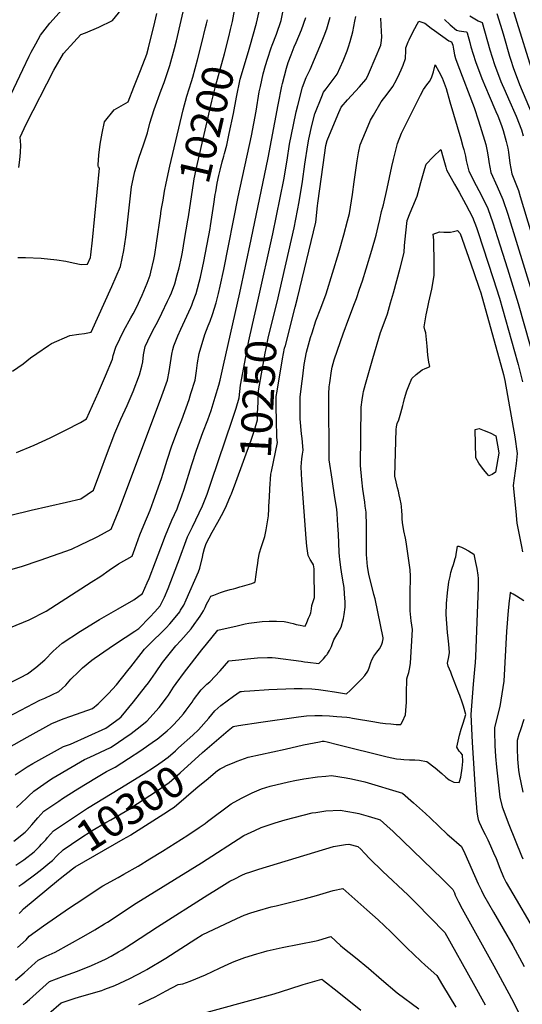
# Model space of a CAD drawing. Units: inches. Extents: x 2629866 to 2635139, y 1438258 to 1443715.
# Drawn here: x 2631393 to 2631857, y 1442297 to 1443205 of the extents above; entities that cross this region are included whole.
import ezdxf
from ezdxf.enums import TextEntityAlignment as Align

# ---------------------------------------------------------------- set-up
doc = ezdxf.new("R2010")
doc.units = ezdxf.units.IN
doc.header["$MEASUREMENT"] = 0
doc.layers.add('tile_2999_05_contour_10ft', color=74, linetype='Continuous')
doc.styles.add('Arial', font='arial.ttf')

msp = doc.modelspace()

# ---------------------------------------------------------------- linework, layer by layer
at = {"layer": 'tile_2999_05_contour_10ft'}
msp.add_line((2631523.42, 1443025.57, 10190), (2631523.59, 1443026.72, 10190), dxfattribs=at)
for points, elevation in [([(2631392.67, 1443068.4), (2631393.5, 1443075.38), (2631394.05, 1443082.14), (2631394.45, 1443088.79), (2631393.74, 1443096.42), (2631399.19, 1443108.17), (2631424.96, 1443158.03), (2631433.72, 1443173.38), (2631443.19, 1443184.04), (2631449.75, 1443190.95), (2631454.17, 1443192.52), (2631466.45, 1443197.73), (2631478.93, 1443203.99), (2631484.55, 1443210.67), (2631489.65, 1443217.93), (2631493.16, 1443223.69), (2631495.15, 1443227.07), (2631500.44, 1443237.78), (2631502.6, 1443247.99), (2631506, 1443265.6), (2631508.88, 1443284.49), (2631520.52, 1443338.07), (2631538.87, 1443415.84)], 10160), ([(2631373.51, 1443111.26), (2631396.06, 1443158.61), (2631401.98, 1443170.85), (2631403.86, 1443174.72), (2631408.06, 1443182.43), (2631412.37, 1443190.26), (2631421.09, 1443201.51), (2631429.87, 1443210.96), (2631431.85, 1443212.97), (2631441.6, 1443223.33), (2631451.84, 1443235.58), (2631459.3, 1443249.88), (2631466.63, 1443264.36), (2631480.72, 1443292.55), (2631485.69, 1443308.91)], 10150), ([(2631384.85, 1442644.14), (2631402.19, 1442651.29), (2631417.72, 1442659.3), (2631459.15, 1442685.9), (2631468.16, 1442691.72), (2631475.71, 1442697.09), (2631484.48, 1442702.97), (2631497.12, 1442710.14), (2631499.4, 1442716.88), (2631504.23, 1442729.7), (2631507.96, 1442738.59), (2631513.64, 1442752.49), (2631516.86, 1442761.14), (2631524.13, 1442781.63), (2631525.63, 1442786.42), (2631529.28, 1442798.43), (2631533.69, 1442811.84), (2631539.8, 1442828.03), (2631542.78, 1442835.65), (2631549.55, 1442854.5), (2631550.65, 1442857.85), (2631551.29, 1442859.88), (2631555.11, 1442872.37), (2631556.48, 1442880.97), (2631557.2, 1442888.33), (2631558.81, 1442896.86), (2631564.05, 1442914.29), (2631567.04, 1442922.22), (2631568.9, 1442926.76), (2631571.03, 1442932.84), (2631574.67, 1442943.61), (2631576.71, 1442952.08), (2631578.33, 1442958.93), (2631581.57, 1442974.44), (2631594.78, 1443041.33), (2631607.21, 1443097.69), (2631611.4, 1443120.24), (2631614.38, 1443138.24), (2631615.35, 1443143.08), (2631617.84, 1443154.81), (2631620.06, 1443162.5), (2631621.85, 1443168.17), (2631625.25, 1443178.65), (2631626.23, 1443181.16), (2631630.14, 1443191.28), (2631634.55, 1443203.95), (2631638.67, 1443224.04)], 10220), ([(2631386.58, 1442880.42), (2631396.38, 1442887.23), (2631403.31, 1442892.74), (2631409.02, 1442896.97), (2631419.83, 1442904.25), (2631422.72, 1442906.14), (2631439.57, 1442913.57), (2631447.83, 1442914.61), (2631452.95, 1442915.34), (2631459.27, 1442916.64), (2631478.44, 1442958.75), (2631486.39, 1442977), (2631489.33, 1442991.81), (2631491.36, 1443004), (2631491.61, 1443006.36), (2631496.37, 1443050.44), (2631498.85, 1443061.85), (2631499.55, 1443064.53), (2631503.4, 1443077.84), (2631507.42, 1443089.13), (2631511.09, 1443100.31), (2631513.38, 1443109.18), (2631517.31, 1443121.94), (2631523.84, 1443139.67), (2631526.47, 1443146.78), (2631531.78, 1443162.33), (2631536.16, 1443178.08), (2631538.03, 1443185.04), (2631542.42, 1443203.8), (2631545.13, 1443215.85)], 10180), ([(2631587.77, 1443195.47), (2631589.48, 1443203.07), (2631592.94, 1443221.3)], 10200), ([(2631846.86, 1443218.16), (2631851.89, 1443202.42), (2631865.03, 1443159.98)], 10230), ([(2631378.19, 1442590.23), (2631393.91, 1442598.09), (2631400.5, 1442601.66), (2631408.34, 1442607.24), (2631416.65, 1442614.47), (2631424.24, 1442622.49), (2631432.39, 1442629.89), (2631449.44, 1442640.97), (2631466.92, 1442651.57), (2631484.27, 1442661.58), (2631498.5, 1442669.88), (2631506.6, 1442675.55), (2631510.88, 1442685.31), (2631512.67, 1442689.51), (2631518.59, 1442704.82), (2631523.39, 1442717.71), (2631527.87, 1442729.19), (2631533.81, 1442743.15), (2631538.5, 1442753.65), (2631539.52, 1442756.28), (2631542.89, 1442765.55), (2631544.95, 1442771.78), (2631551.99, 1442794.39), (2631556.35, 1442807.8), (2631562.34, 1442824.02), (2631566.73, 1442835.77), (2631569.83, 1442844.41), (2631573.76, 1442856.55), (2631576.92, 1442867.61), (2631578.24, 1442872.37), (2631581.39, 1442886), (2631596.37, 1442952.78), (2631606.81, 1443001.88), (2631622.49, 1443077.23), (2631631.73, 1443126.02), (2631635.18, 1443143.28), (2631635.72, 1443145.8), (2631639.41, 1443160.03), (2631641.03, 1443165.28), (2631643.66, 1443172.22), (2631646.47, 1443179.62), (2631648.24, 1443183.66), (2631653.13, 1443195.14), (2631657.14, 1443206.51)], 10230), ([(2631391.7, 1442985.32), (2631398.63, 1442985.31), (2631413.05, 1442984.7), (2631427.69, 1442983.21), (2631436.02, 1442981.9), (2631442.6, 1442980.58), (2631450.02, 1442978.8), (2631455.88, 1442979.34), (2631458.49, 1442985.28), (2631459.04, 1442987.92), (2631460.38, 1443001.49), (2631466.95, 1443067.8), (2631465.94, 1443068.87), (2631465.78, 1443069.59), (2631465.61, 1443070.95), (2631466.17, 1443079.61), (2631467.58, 1443089.85), (2631469.41, 1443100.11), (2631471.68, 1443110.37), (2631480.4, 1443121.37), (2631493.23, 1443128.86), (2631498.71, 1443142.44), (2631504.71, 1443157.64), (2631510.57, 1443172.92), (2631512.27, 1443178.81), (2631514.13, 1443186.28), (2631517.06, 1443198.27), (2631519.91, 1443210.29)], 10170), ([(2631604.97, 1443177.38), (2631605.6, 1443179.46), (2631611.87, 1443201.38), (2631614.15, 1443212.2)], 10210), ([(2631612.85, 1442945.2), (2631626.99, 1443007.33), (2631636.99, 1443056.85), (2631640.12, 1443075.16), (2631642.34, 1443089.73), (2631645.93, 1443107.58), (2631648.44, 1443119.69), (2631649.82, 1443125.42), (2631654.26, 1443142.46), (2631657.46, 1443151.36), (2631661.16, 1443158.74), (2631671.77, 1443183.55), (2631674.2, 1443189.79), (2631676.55, 1443196.05), (2631679.82, 1443207.09)], 10240), ([(2631630.84, 1442944.28), (2631646.52, 1443012.62), (2631651.26, 1443036.79), (2631654.17, 1443055.42), (2631656.45, 1443071.42), (2631659.03, 1443089.18), (2631660.09, 1443094.39), (2631662.93, 1443107.02), (2631665.61, 1443117.79), (2631672.05, 1443133.92), (2631673.58, 1443137.7), (2631676.04, 1443140.86), (2631686.08, 1443154.35), (2631691.68, 1443166.7), (2631695.43, 1443175.89), (2631696.67, 1443179.53), (2631698.16, 1443184.39), (2631700.56, 1443193.48), (2631702.62, 1443203.37), (2631703.33, 1443207.5)], 10250), ([(2631638.39, 1442904.23), (2631647.44, 1442939.73), (2631649.51, 1442947.77), (2631666.53, 1443018.01), (2631668.01, 1443033.08), (2631668.35, 1443035.48), (2631673.36, 1443070.86), (2631675.87, 1443088.62), (2631676.92, 1443093.22), (2631686.85, 1443116.84), (2631689.84, 1443123.92), (2631695.81, 1443130.71), (2631706.78, 1443142.86), (2631712.51, 1443149.37), (2631714.19, 1443152.33), (2631715.96, 1443156.41), (2631726.62, 1443181.12), (2631727.07, 1443185.41), (2631727.29, 1443188.93), (2631727.1, 1443193.87), (2631726.67, 1443200), (2631726.47, 1443206.1)], 10260), ([(2631808.69, 1443208.18), (2631816.39, 1443203.53), (2631820, 1443202.1), (2631827.02, 1443176.71), (2631829.04, 1443169.97), (2631831.24, 1443163.2), (2631837.26, 1443147.51), (2631841.15, 1443138.74), (2631844.3, 1443131.67), (2631851.45, 1443115.74), (2631856.09, 1443103.09), (2631857.82, 1443097.65)], 10250), ([(2631833.58, 1443210.34), (2631838.51, 1443194.53), (2631840.03, 1443189.52), (2631845.18, 1443170.97), (2631846.3, 1443167.27), (2631848.45, 1443160.51), (2631854.45, 1443144.83), (2631866.22, 1443117.22)], 10240), ([(2631390.31, 1442478.22), (2631399.54, 1442486.76), (2631401.33, 1442488.72), (2631406.23, 1442493.47), (2631421.83, 1442504.12), (2631424.28, 1442505.65), (2631453.02, 1442522.45), (2631457.99, 1442524.72), (2631477.05, 1442533.63), (2631479.42, 1442535.16), (2631489.38, 1442541.82), (2631496.02, 1442546.4), (2631501.56, 1442550.68), (2631510.66, 1442557.97), (2631522.1, 1442570.55), (2631528.89, 1442579.44), (2631530.61, 1442581.79), (2631535.3, 1442589.19), (2631537.63, 1442592.59), (2631545.35, 1442603.08), (2631561.22, 1442623.63), (2631565.56, 1442628.98), (2631576.11, 1442641.65), (2631593.87, 1442645.86), (2631601.19, 1442647.5), (2631604.73, 1442648.16), (2631609.66, 1442648.96), (2631617.09, 1442649.63), (2631623.35, 1442649.97), (2631625.91, 1442649.97), (2631630.3, 1442649.96), (2631637.22, 1442649.65), (2631640.47, 1442649.09), (2631642.85, 1442648.64), (2631645.55, 1442648.01), (2631648.43, 1442647.16), (2631652.18, 1442646.38), (2631654.81, 1442645.83), (2631656.59, 1442645.5), (2631658.2, 1442648.96), (2631659.85, 1442652.82), (2631660.87, 1442655.3), (2631661.87, 1442657.87), (2631662.49, 1442661.61), (2631662.82, 1442664.65), (2631663.87, 1442667.3), (2631665.22, 1442671.89), (2631665.07, 1442695.67), (2631664.84, 1442698.48), (2631664.46, 1442701.91), (2631663.29, 1442703.6), (2631661.2, 1442706.94), (2631660.25, 1442708.71), (2631659.28, 1442710.55), (2631658.08, 1442719.11), (2631657.45, 1442726.32), (2631653.73, 1442780.15), (2631652.92, 1442792.5), (2631653.68, 1442799.74), (2631654.33, 1442804.18), (2631654.85, 1442807.72), (2631653.88, 1442818.52), (2631653.43, 1442822.81), (2631652.12, 1442836.62), (2631652.06, 1442856.64), (2631653.2, 1442866.68), (2631654.4, 1442875.9), (2631655.86, 1442886.74), (2631657.91, 1442898), (2631661.69, 1442911.61), (2631662.98, 1442916.03), (2631666.52, 1442927), (2631671.25, 1442938.62), (2631676.03, 1442951.78), (2631687.86, 1442989.97), (2631692.46, 1443006.31), (2631695.78, 1443019.09), (2631697.53, 1443025.9), (2631700.42, 1443043.46), (2631701.76, 1443054.98), (2631704.54, 1443074.63), (2631705.85, 1443081.87), (2631707.3, 1443089.36), (2631714.74, 1443106.63), (2631717.06, 1443111.95), (2631719.73, 1443116.65), (2631726.83, 1443128.91), (2631732.25, 1443135.96), (2631737.63, 1443143.12), (2631740.8, 1443149.03), (2631743.68, 1443155.02), (2631745.26, 1443158.54), (2631747.02, 1443162.55), (2631749.28, 1443168.96), (2631749.53, 1443176.25), (2631749.49, 1443178.75), (2631751.76, 1443184.24), (2631752.6, 1443186.08), (2631755.62, 1443192.39), (2631760.05, 1443200.41), (2631761.62, 1443203.13), (2631766.04, 1443201.77), (2631767.21, 1443201.28), (2631773.04, 1443196.93), (2631776.12, 1443194.55), (2631789.1, 1443185.03), (2631791.77, 1443184.24), (2631792.98, 1443181.1), (2631793.49, 1443177.51), (2631794.34, 1443172.17), (2631795.36, 1443168.82), (2631797.64, 1443162.97), (2631812.61, 1443123.79), (2631816.51, 1443111.48), (2631822.18, 1443093.57), (2631823.21, 1443089.56), (2631824.42, 1443083.55), (2631825.79, 1443076.27), (2631826.02, 1443073.58), (2631827.97, 1443063.59), (2631833.82, 1443050.95), (2631839.13, 1443038.87), (2631843.61, 1443025.37), (2631866.66, 1442950.56)], 10270), ([(2631551.78, 1443147.48), (2631553.09, 1443151.7), (2631557.31, 1443167.53), (2631561.47, 1443183.39), (2631564.82, 1443197.34), (2631565.56, 1443200.66)], 10190), ([(2631565.56, 1443200.66), (2631566.44, 1443204.63)], 10190), ([(2631785.18, 1443204.7), (2631790.52, 1443199.76), (2631796.4, 1443195.06), (2631798.6, 1443194.43), (2631801.02, 1443194.1), (2631805.19, 1443193.32), (2631805.88, 1443193.17), (2631806.03, 1443192.63), (2631808.43, 1443183.62), (2631809.48, 1443179.45), (2631811.5, 1443172.72), (2631813.69, 1443165.95), (2631819.72, 1443150.26), (2631826.42, 1443134.47), (2631832.63, 1443119.99), (2631834.25, 1443116.09), (2631837.69, 1443107.06), (2631839.22, 1443102.4), (2631840.21, 1443099.2), (2631841.95, 1443092.36), (2631843.49, 1443086.3), (2631844.1, 1443082.36), (2631845.53, 1443072.4), (2631847.19, 1443062.42), (2631848.51, 1443059.55), (2631853.35, 1443047.19), (2631855.1, 1443041.68), (2631885.45, 1442941)], 10260), ([(2631548.49, 1443019.72), (2631549.06, 1443022.99), (2631553.96, 1443055.76), (2631554.35, 1443057.94), (2631557.25, 1443071.94), (2631570.69, 1443129.52), (2631574.31, 1443144.28), (2631582.3, 1443173), (2631586.31, 1443188.94), (2631587.77, 1443195.47)], 10200), ([(2631573.72, 1443043.52), (2631574.1, 1443045.95), (2631575.62, 1443053.79), (2631577.13, 1443060.94), (2631578.21, 1443065.91), (2631580.15, 1443073.61), (2631581.63, 1443078.76), (2631582.31, 1443081.33), (2631584.29, 1443089.03), (2631586.6, 1443099.56), (2631590.59, 1443118.05), (2631593.34, 1443133.15), (2631596.74, 1443149.71), (2631600.57, 1443163.02), (2631604.97, 1443177.38)], 10210), ([(2631387.86, 1442447.11), (2631398.3, 1442455.66), (2631399.82, 1442457.1), (2631404.6, 1442462.47), (2631410.02, 1442468.73), (2631415.5, 1442474.89), (2631429.43, 1442484.26), (2631432.74, 1442486.45), (2631446.98, 1442495.61), (2631464.24, 1442506.08), (2631473.49, 1442511.59), (2631481.28, 1442515.63), (2631493.71, 1442523.43), (2631505.03, 1442530.76), (2631517.82, 1442539.61), (2631520.19, 1442541.36), (2631529.33, 1442548.93), (2631532.7, 1442551.98), (2631534.73, 1442553.84), (2631539.5, 1442559.05), (2631544.31, 1442564.54), (2631546.81, 1442567.96), (2631552.33, 1442575.51), (2631553.69, 1442577.52), (2631560.8, 1442586.72), (2631566.03, 1442591.88), (2631568.8, 1442594.21), (2631578.24, 1442604.23), (2631586.36, 1442613.44), (2631595.55, 1442614.56), (2631603.51, 1442615.42), (2631612.76, 1442616.21), (2631621.78, 1442616.68), (2631623.41, 1442616.74), (2631626.25, 1442616.62), (2631629.16, 1442616.25), (2631653.08, 1442613.15), (2631656.1, 1442612.69), (2631659.11, 1442612.26), (2631669.16, 1442611.2), (2631673.48, 1442615.5), (2631675.79, 1442618.04), (2631676.89, 1442619.39), (2631677.26, 1442619.88), (2631679.12, 1442623.06), (2631680.92, 1442626.72), (2631681.93, 1442629.4), (2631683.13, 1442632.96), (2631686.72, 1442639.02), (2631689.78, 1442644.66), (2631692.13, 1442652.42), (2631692.68, 1442656.3), (2631693.62, 1442662.95), (2631693.48, 1442667.55), (2631693.01, 1442675.31), (2631692.51, 1442681.15), (2631691.98, 1442684.58), (2631690.8, 1442691.44), (2631689.61, 1442699.5), (2631688.71, 1442707.31), (2631688.44, 1442709.76), (2631687.99, 1442713.74), (2631687.6, 1442721.97), (2631687.27, 1442730.17), (2631686.86, 1442738.4), (2631686.27, 1442749.25), (2631685.81, 1442753.22), (2631684.17, 1442764.23), (2631681.54, 1442781), (2631678.87, 1442798.78), (2631678.7, 1442804.02), (2631678.44, 1442852.53), (2631678.4, 1442859.53), (2631678.77, 1442866.09), (2631679.27, 1442869.88), (2631681.08, 1442881.03), (2631681.71, 1442884.36), (2631683.54, 1442890.89), (2631686.51, 1442900.07), (2631691.58, 1442914.95), (2631696.81, 1442929.25), (2631702.26, 1442942.91), (2631703.96, 1442947.64), (2631706.94, 1442956.05), (2631709.48, 1442963.93), (2631712.91, 1442974.92), (2631718.07, 1442992), (2631722.02, 1443006.04), (2631724.07, 1443013.97), (2631725.68, 1443020.48), (2631726.93, 1443027.92), (2631728.86, 1443033.87), (2631732.36, 1443048.97), (2631736.56, 1443069.38), (2631738, 1443075.62), (2631741.71, 1443090.38), (2631745.39, 1443099.99), (2631762.92, 1443134.88), (2631765.79, 1443140.34), (2631769.05, 1443144.53), (2631771.29, 1443147.7), (2631773.34, 1443151.04), (2631774.99, 1443156.59), (2631776.56, 1443162.94), (2631780.02, 1443156.87), (2631782.99, 1443151.06), (2631786.65, 1443141.1), (2631790.21, 1443129.02), (2631800.22, 1443094.9), (2631802.18, 1443087.7), (2631802.93, 1443084.86), (2631804.46, 1443078.93), (2631805.19, 1443074.85), (2631807.78, 1443064.82), (2631814.51, 1443051.74), (2631819.32, 1443042.46), (2631825.05, 1443030.62), (2631829.7, 1443017.23), (2631834.16, 1443003.72), (2631843.21, 1442975.04), (2631853.16, 1442942.91), (2631869.39, 1442885.36)], 10280), ([(2631523.59, 1443026.72), (2631524.38, 1443032.04), (2631525.53, 1443038.26), (2631527.05, 1443046.47), (2631528.49, 1443053.89), (2631531.85, 1443069.6), (2631544.27, 1443121.66), (2631547.64, 1443134.2), (2631551.78, 1443147.48)], 10190), ([(2631539.96, 1442533.25), (2631553.04, 1442545.11), (2631558.18, 1442549.82), (2631567.65, 1442560.54), (2631573.46, 1442567.52), (2631578.96, 1442572.26), (2631584.68, 1442576.67), (2631590.47, 1442580.96), (2631596.62, 1442585.23), (2631598.02, 1442585.38), (2631600.41, 1442585.6), (2631605.47, 1442585.95), (2631623.11, 1442587), (2631646.37, 1442587.97), (2631654, 1442588.06), (2631662.67, 1442587.78), (2631668.99, 1442587.06), (2631675.47, 1442586.07), (2631683.66, 1442584.81), (2631694.7, 1442583.17), (2631698.09, 1442586.15), (2631701.3, 1442589.22), (2631704.39, 1442592.35), (2631708.83, 1442596.92), (2631711.7, 1442600.14), (2631714.36, 1442603.84), (2631715.69, 1442607.21), (2631717.24, 1442611.94), (2631718.17, 1442614.45), (2631720, 1442617.9), (2631722.66, 1442621.61), (2631725.29, 1442624.63), (2631727.19, 1442627.98), (2631728.07, 1442630.82), (2631728.61, 1442633.71), (2631728.66, 1442634.33), (2631728.68, 1442634.85), (2631721.11, 1442670.57), (2631720, 1442674.7), (2631715.26, 1442693.41), (2631714.2, 1442700.51), (2631713.81, 1442704.18), (2631713.38, 1442711.48), (2631713.27, 1442722.47), (2631713.1, 1442738.1), (2631712.84, 1442750.66), (2631712.14, 1442756.13), (2631711.68, 1442759.69), (2631710.01, 1442771.84), (2631709.03, 1442780.43), (2631707.69, 1442793.54), (2631708.26, 1442847.28), (2631709.26, 1442854.23), (2631710.15, 1442859.85), (2631710.57, 1442861.83), (2631712.18, 1442868.68), (2631719.01, 1442892.1), (2631726.22, 1442916.11), (2631727.65, 1442920.34), (2631732.5, 1442933.47), (2631735.35, 1442943.47), (2631738.01, 1442952.86), (2631744.3, 1442975.58), (2631747.9, 1442990.1), (2631748.44, 1442996.58), (2631749.57, 1443008.07), (2631750.73, 1443019.56), (2631753.52, 1443026.61), (2631756.08, 1443032.54), (2631760.01, 1443041.81), (2631761.01, 1443045.34), (2631763.49, 1443054.61), (2631767.17, 1443067.47), (2631768.32, 1443071.32), (2631774.71, 1443078.17), (2631781.75, 1443084.91), (2631783.92, 1443077.35), (2631786.31, 1443068.65), (2631787.03, 1443066.08), (2631794.47, 1443052.95), (2631798.72, 1443045.6), (2631805, 1443034.08), (2631811.1, 1443022.46), (2631814.62, 1443012.94), (2631815.98, 1443009.2), (2631830.21, 1442966.09), (2631835.87, 1442947.8), (2631852.57, 1442888.95), (2631853.18, 1442886.66), (2631857.14, 1442870.74)], 10290), ([(2631384.99, 1442697.6), (2631395.09, 1442700.44), (2631412.19, 1442706.38), (2631441.08, 1442716.57), (2631450.12, 1442720.65), (2631462.41, 1442726.57), (2631465.47, 1442728.09), (2631477.65, 1442734.77), (2631485.37, 1442753.6), (2631524.58, 1442857.86), (2631529.67, 1442872.38), (2631531.15, 1442880.36), (2631533.6, 1442896.14), (2631534.57, 1442900.54), (2631535.38, 1442903.95), (2631539.28, 1442913.24), (2631541.88, 1442919.24), (2631551.21, 1442939.42), (2631552.07, 1442941.44), (2631553.46, 1442945.06), (2631556.1, 1442952.04), (2631559.96, 1442967.27), (2631563.03, 1442981.53), (2631568.92, 1443012.08), (2631569.35, 1443014.5), (2631572.36, 1443034.66), (2631573.72, 1443043.52)], 10210), ([(2631390.49, 1442805.52), (2631406.69, 1442812.35), (2631421.28, 1442819.08), (2631435.43, 1442826.13), (2631449.52, 1442833.21), (2631454.83, 1442836.49), (2631465.97, 1442861.08), (2631472.59, 1442876.25), (2631478.95, 1442891.57), (2631479.67, 1442895.02), (2631481.86, 1442902.83), (2631489.36, 1442918.14), (2631495.86, 1442929.65), (2631497.91, 1442933.47), (2631501.02, 1442939.34), (2631506.2, 1442950.51), (2631510.93, 1442961.8), (2631513.58, 1442968.93), (2631514.4, 1442971.79), (2631517.05, 1442983.58), (2631517.94, 1442988.11), (2631519.41, 1442998.55), (2631523.42, 1443025.57)], 10190), ([(2631385.04, 1442747.92), (2631403.89, 1442752.41), (2631436.45, 1442759.77), (2631449.59, 1442762.92), (2631461.55, 1442770.8), (2631468.16, 1442788.9), (2631473.51, 1442803.13), (2631481.23, 1442823.46), (2631486.71, 1442836.24), (2631492.41, 1442848.98), (2631498.14, 1442861.87), (2631503.94, 1442877.28), (2631506.01, 1442885.26), (2631506.86, 1442889.2), (2631507.55, 1442895.6), (2631509.14, 1442903.4), (2631511.52, 1442908.41), (2631516.44, 1442918.71), (2631520.42, 1442925.87), (2631524.47, 1442934.02), (2631529.74, 1442945.04), (2631531.73, 1442949.32), (2631533.22, 1442952.89), (2631536.34, 1442961), (2631538.59, 1442969.3), (2631540.29, 1442975.77), (2631542.51, 1442985.81), (2631543.35, 1442990.38), (2631545.39, 1443001.81), (2631548.49, 1443019.72)], 10200), ([(2631566.24, 1442532.65), (2631585.54, 1442549.19), (2631590.35, 1442552.91), (2631595.31, 1442553.78), (2631615.87, 1442557.09), (2631650.6, 1442561.93), (2631657.9, 1442562.67), (2631665.54, 1442563.06), (2631672.38, 1442563.14), (2631679.1, 1442562.71), (2631685.81, 1442562.26), (2631695.12, 1442561.62), (2631697.49, 1442561.18), (2631700.18, 1442560.6), (2631720.94, 1442557.24), (2631725.98, 1442556.44), (2631730.82, 1442555.83), (2631735.7, 1442555.3), (2631740.67, 1442554.89), (2631744.92, 1442554.68), (2631745.36, 1442555.58), (2631746.31, 1442557.55), (2631749.14, 1442563.65), (2631749.99, 1442571.8), (2631750.11, 1442575.11), (2631750.21, 1442580.03), (2631750.13, 1442585.56), (2631750.4, 1442594.92), (2631750.56, 1442596.94), (2631751.02, 1442599.21), (2631752.38, 1442602.87), (2631752.91, 1442605.86), (2631753.47, 1442609.18), (2631753.73, 1442611.22), (2631755.64, 1442642.38), (2631754.49, 1442650.53), (2631753.59, 1442659.51), (2631753.46, 1442670.2), (2631753.38, 1442680.6), (2631753.7, 1442686.17), (2631753.89, 1442689.19), (2631753.91, 1442691.71), (2631753.63, 1442697.3), (2631749.81, 1442723.26), (2631749.14, 1442726.61), (2631747.68, 1442733.5), (2631746.33, 1442740.99), (2631746.16, 1442744.48), (2631746.03, 1442748.06), (2631745.78, 1442751.64), (2631745.4, 1442755.69), (2631745.13, 1442758.32), (2631744.3, 1442762.63), (2631743.52, 1442766.54), (2631742.74, 1442769.81), (2631741.88, 1442773.04), (2631740.48, 1442778.46), (2631739.45, 1442783.68), (2631740.56, 1442826.78), (2631740.96, 1442829.15), (2631741.65, 1442832.25), (2631742.92, 1442835.65), (2631744.97, 1442842.14), (2631746.66, 1442848.79), (2631747.28, 1442851.52), (2631748.29, 1442855.48), (2631750.52, 1442862.37), (2631752.21, 1442867.12), (2631755.16, 1442873.8), (2631759.1, 1442877.37), (2631764.46, 1442881.87), (2631767.45, 1442883.06), (2631769.84, 1442883.97), (2631771.66, 1442884.97), (2631770.71, 1442888.84), (2631769.73, 1442895.44), (2631769.2, 1442903.51), (2631768.67, 1442909.78), (2631768.03, 1442915.97), (2631767.09, 1442918.83), (2631766.38, 1442921.58), (2631768.36, 1442932.56), (2631769.68, 1442939.61), (2631770.84, 1442944.05), (2631773.5, 1442956.19), (2631775.64, 1442968.64), (2631775.64, 1442979.58), (2631775.24, 1443001.38), (2631774.85, 1443006.81), (2631780.51, 1443009.01), (2631784.52, 1443008.78), (2631790.74, 1443008.7), (2631793.64, 1443009.47), (2631797.24, 1443010.37), (2631799.7, 1443007.54), (2631807.32, 1442985.78), (2631812.28, 1442971.47), (2631817.21, 1442957.14), (2631818.59, 1442952.7), (2631839.52, 1442877.64), (2631840.9, 1442872.04), (2631850.09, 1442819.9), (2631852.33, 1442804.72), (2631851.36, 1442795.42), (2631848.67, 1442775.09), (2631850.91, 1442751.34), (2631852.01, 1442740.56), (2631856.15, 1442718.97), (2631857.17, 1442713.86)], 10300), ([(2631588.04, 1442766.16), (2631588.6, 1442767.48), (2631592.84, 1442778.34), (2631606.96, 1442817.1), (2631609.99, 1442826.17), (2631612.67, 1442835.65), (2631612.77, 1442841.58), (2631613.19, 1442852), (2631613.72, 1442862.38), (2631619.87, 1442897.29), (2631620.69, 1442901.57), (2631622.94, 1442912.64), (2631630.79, 1442944.07), (2631630.84, 1442944.28)], 10250), ([(2631589.9, 1442837.19), (2631593, 1442846.5), (2631595.69, 1442855.97), (2631597.14, 1442867.6), (2631604.76, 1442908.44), (2631607.96, 1442923.69), (2631612.85, 1442945.2)], 10240), ([(2631623.62, 1442764.33), (2631624.1, 1442772.11), (2631624.96, 1442785.74), (2631625.48, 1442788.14), (2631631.1, 1442814.74), (2631630.61, 1442819.48), (2631630.19, 1442836.09), (2631630.03, 1442846.69), (2631630.01, 1442857.25), (2631630.81, 1442862.05), (2631635.87, 1442891.95), (2631637.75, 1442901.72), (2631638.39, 1442904.23)], 10260), ([(2631358.91, 1442549.7), (2631411.78, 1442577.22), (2631416.45, 1442579.16), (2631429.57, 1442585.17), (2631432.49, 1442587.91), (2631435.87, 1442591.09), (2631440.41, 1442596.65), (2631447.55, 1442603.39), (2631451.36, 1442606.96), (2631459.75, 1442614), (2631461.93, 1442615.53), (2631475.79, 1442625.25), (2631481.62, 1442629.25), (2631499.65, 1442640.98), (2631503.22, 1442643.35), (2631513.27, 1442653.66), (2631517.93, 1442658.8), (2631522.84, 1442664.24), (2631526.85, 1442672.22), (2631530.16, 1442680.28), (2631539.27, 1442703.56), (2631539.83, 1442705.23), (2631548.15, 1442727.89), (2631552.64, 1442736.91), (2631558.93, 1442750.07), (2631561.96, 1442756.45), (2631566.18, 1442767.31), (2631569.98, 1442778.16), (2631589.65, 1442836.44), (2631589.9, 1442837.19)], 10240), ([(2631383.23, 1442533.73), (2631400.18, 1442543.26), (2631422.83, 1442555.79), (2631433.57, 1442559.97), (2631440.63, 1442562.63), (2631460.62, 1442569.56), (2631465.8, 1442573.86), (2631475.2, 1442583.48), (2631482.77, 1442591.25), (2631493.22, 1442604.57), (2631495.71, 1442607.85), (2631505.28, 1442620.28), (2631508.58, 1442624.16), (2631518.25, 1442633.96), (2631522.06, 1442637.54), (2631528.33, 1442643.82), (2631531.93, 1442647.5), (2631536.88, 1442653.51), (2631540.9, 1442658.8), (2631541.81, 1442660.13), (2631542.99, 1442661.94), (2631544.59, 1442664.93), (2631546.88, 1442669.77), (2631558.18, 1442695.69), (2631559.52, 1442698.91), (2631561.88, 1442709.02), (2631562.63, 1442712.56), (2631563.92, 1442717.05), (2631565.47, 1442721.73), (2631570.88, 1442732.08), (2631576.04, 1442741.29), (2631580.9, 1442750.35), (2631583.98, 1442756.63), (2631586.24, 1442761.83), (2631588.04, 1442766.16)], 10250), ([(2631389.04, 1442508.49), (2631400.25, 1442515.73), (2631405.55, 1442518.72), (2631433.76, 1442534.6), (2631440.2, 1442536.79), (2631472.89, 1442551.31), (2631484.99, 1442560.48), (2631486.98, 1442562.04), (2631498.24, 1442575.87), (2631509.29, 1442589.75), (2631512, 1442593.24), (2631518.58, 1442602.6), (2631524.97, 1442611.83), (2631537.3, 1442627.21), (2631542.03, 1442632.29), (2631551.39, 1442643), (2631554.27, 1442647.04), (2631558.23, 1442652.62), (2631559.65, 1442654.72), (2631562.79, 1442659.68), (2631564.28, 1442662.66), (2631565.66, 1442665.71), (2631566.79, 1442667.87), (2631567.99, 1442670.07), (2631569.71, 1442673.04), (2631572.37, 1442674.07), (2631575.58, 1442675.3), (2631578.55, 1442676.37), (2631582.32, 1442677.7), (2631587.4, 1442679.24), (2631590.44, 1442680.04), (2631592.64, 1442680.61), (2631596.53, 1442681.61), (2631598.79, 1442682.28), (2631607.35, 1442684.95), (2631609.62, 1442685.66), (2631610.69, 1442686.48), (2631612.41, 1442699.78), (2631612.85, 1442703.32), (2631613.37, 1442706.53), (2631614.56, 1442713.16), (2631615.94, 1442717.87), (2631617.7, 1442722.73), (2631619.4, 1442728.08), (2631620.79, 1442734.14), (2631622.73, 1442747.13), (2631623.11, 1442753.74), (2631623.11, 1442756.24), (2631623.62, 1442764.33)], 10260), ([(2631578.33, 1442513.95), (2631581.22, 1442515.62), (2631584.01, 1442516.89), (2631589.58, 1442519.13), (2631594.05, 1442520.91), (2631603.95, 1442524.61), (2631638.14, 1442532.18), (2631655.27, 1442535.92), (2631669.92, 1442538.98), (2631672.48, 1442539.39), (2631673.07, 1442539.46), (2631673.7, 1442539.39), (2631674.34, 1442539.31), (2631676.84, 1442538.71), (2631686.59, 1442536.36), (2631732.23, 1442525.16), (2631736.54, 1442524.18), (2631740.79, 1442523.31), (2631744.88, 1442522.73), (2631747.68, 1442522.47), (2631752.9, 1442522.29), (2631757.74, 1442522.13), (2631762.24, 1442521.79), (2631768.54, 1442520.82), (2631768.96, 1442520.7), (2631776.69, 1442514.92), (2631782.75, 1442509.73), (2631786.4, 1442506.21), (2631789.58, 1442503.88), (2631793.81, 1442501.78), (2631798.7, 1442501.33), (2631798.97, 1442502.13), (2631800.32, 1442506.28), (2631801.5, 1442514.42), (2631801.99, 1442520.84), (2631801.72, 1442526.96), (2631800.26, 1442528.57), (2631798.7, 1442530.38), (2631796.65, 1442533.87), (2631799.17, 1442544.99), (2631800.72, 1442550.49), (2631802.3, 1442555.96), (2631804.83, 1442564.14), (2631802.66, 1442571.77), (2631801.47, 1442575.44), (2631799.29, 1442581.47), (2631798.48, 1442583.68), (2631792.1, 1442600.31), (2631790.93, 1442603.09), (2631788.64, 1442608.54), (2631788.01, 1442611.44), (2631789.21, 1442617.11), (2631789.95, 1442621.23), (2631789.24, 1442628.79), (2631788.63, 1442634.3), (2631787.9, 1442639.58), (2631786.71, 1442656.38), (2631787.17, 1442666.32), (2631788.03, 1442676.29), (2631789.15, 1442686.38), (2631790.29, 1442691.36), (2631791.1, 1442694.81), (2631792.34, 1442698.82), (2631793.61, 1442702.44), (2631794.25, 1442704.55), (2631795.19, 1442707.71), (2631795.62, 1442709.52), (2631796, 1442711.68), (2631797.13, 1442719.15), (2631798.42, 1442719.26), (2631798.99, 1442719.07), (2631800.83, 1442718.24), (2631803.26, 1442717.14), (2631807.2, 1442714.98), (2631812.17, 1442711.71), (2631813.89, 1442704.11), (2631814.98, 1442698.63), (2631815.9, 1442692.39), (2631816.32, 1442689.4), (2631816.35, 1442686.89), (2631816.33, 1442681.39), (2631813.66, 1442617.13), (2631813.42, 1442612.04), (2631812.9, 1442605.52), (2631811.69, 1442592.02), (2631811.25, 1442588.14), (2631810.28, 1442576.11), (2631809.36, 1442564.16), (2631810.86, 1442538.29), (2631813.79, 1442490.12), (2631814.94, 1442474.42), (2631815.49, 1442470.16), (2631816.41, 1442467.26), (2631817.18, 1442464.91), (2631818.98, 1442460.69), (2631820.69, 1442457.34), (2631822.75, 1442453.44), (2631825.16, 1442448.52), (2631827.74, 1442443.11), (2631830.55, 1442436.44), (2631832.75, 1442431.17), (2631836.14, 1442422.41), (2631839.75, 1442413.93), (2631840.88, 1442411.51), (2631842.09, 1442409.09), (2631851.18, 1442393.37), (2631876.53, 1442350.38)], 10310), ([(2631858.27, 1442668.95), (2631851.76, 1442673.05), (2631848.48, 1442675.04), (2631845.93, 1442676.56), (2631845.45, 1442673.2), (2631844.89, 1442668.82), (2631843.92, 1442660.02), (2631842.48, 1442640.71), (2631839.86, 1442594.89), (2631836.17, 1442571.32), (2631833.69, 1442561.93), (2631831.44, 1442551.84), (2631831.47, 1442545.19), (2631831.51, 1442538.53), (2631831.59, 1442535.52), (2631832.22, 1442525.38), (2631833.11, 1442515.57), (2631836.18, 1442487.93), (2631838.55, 1442478.96), (2631844.51, 1442462.66), (2631856.22, 1442433.64), (2631857.35, 1442430.91)], 10300), ([(2631858.43, 1442559.49), (2631855.26, 1442549.91), (2631853.89, 1442545.47), (2631852.31, 1442540.2), (2631852.19, 1442532.76), (2631852.62, 1442522.83), (2631853.62, 1442512.83), (2631854.2, 1442508.81), (2631857.33, 1442492.5)], 10290), ([(2631411.63, 1442442.43), (2631413.57, 1442444.48), (2631417.37, 1442448.59), (2631418.99, 1442450.74), (2631424.52, 1442456.79), (2631440.16, 1442467.36), (2631455.99, 1442477.55), (2631485.84, 1442495.83), (2631507.08, 1442509.01), (2631518.66, 1442516.39), (2631524.86, 1442520.7), (2631530.22, 1442524.64), (2631537.01, 1442530.58), (2631539.96, 1442533.25)], 10290), ([(2631421.27, 1442427.52), (2631423.58, 1442429.41), (2631427.52, 1442433.64), (2631433.33, 1442439.13), (2631448.93, 1442449.77), (2631460.27, 1442457.07), (2631472.92, 1442464.32), (2631477.35, 1442466.84), (2631490.64, 1442474.55), (2631519.51, 1442493.22), (2631531.07, 1442501.32), (2631541.29, 1442510.29), (2631561.92, 1442528.95), (2631566.24, 1442532.65)], 10300), ([(2631391.33, 1442349.37), (2631399.32, 1442356.33), (2631402.1, 1442359.6), (2631415.15, 1442369.16), (2631439.17, 1442385.75), (2631445.45, 1442389.91), (2631470.02, 1442406.04), (2631484.12, 1442413.87), (2631489.37, 1442416.78), (2631502.71, 1442424.32), (2631513.38, 1442430.87), (2631525.07, 1442438.13), (2631548.53, 1442452.92), (2631558.82, 1442459.85), (2631564.44, 1442463.67), (2631566.53, 1442465.37), (2631588.34, 1442481.79), (2631598.06, 1442486.95), (2631607.92, 1442491.74), (2631616.41, 1442495.5), (2631620.52, 1442496.84), (2631624.35, 1442498.08), (2631641.4, 1442501.92), (2631647.13, 1442503.18), (2631655.5, 1442504.63), (2631668.12, 1442506.62), (2631675.62, 1442507.32), (2631680.99, 1442507.65), (2631694.38, 1442505.65), (2631699.53, 1442504.6), (2631711.64, 1442501.88), (2631746.59, 1442491.46), (2631756.6, 1442482.75), (2631762.2, 1442477.78), (2631767.71, 1442472.74), (2631772.16, 1442468.48), (2631787.65, 1442453.72), (2631789.61, 1442452.09), (2631800.83, 1442442.34), (2631804.03, 1442435.76), (2631816.36, 1442407.97), (2631819.33, 1442401.89), (2631821.31, 1442397.92), (2631830.51, 1442381.81), (2631848.23, 1442350.97), (2631858.57, 1442331.73)], 10320), ([(2631430.68, 1442412.97), (2631441.92, 1442421.9), (2631444.52, 1442423.66), (2631488.83, 1442449.18), (2631495.53, 1442452.91), (2631495.93, 1442453.16), (2631526.32, 1442472.46), (2631533.38, 1442476.94), (2631535.73, 1442478.6), (2631558.08, 1442497.54), (2631565.21, 1442503.64), (2631575.84, 1442512.52), (2631578.33, 1442513.95)], 10310), ([(2631389.44, 1442319.15), (2631397.41, 1442326.01), (2631407.72, 1442335.15), (2631410.41, 1442337.53), (2631417.84, 1442341.2), (2631426.12, 1442344.94), (2631452.43, 1442359.55), (2631462.58, 1442365.45), (2631471.7, 1442371), (2631474.21, 1442372.66), (2631500.77, 1442390.18), (2631561.02, 1442427.4), (2631600.22, 1442452.61), (2631610.14, 1442457.24), (2631616, 1442459.8), (2631619.85, 1442461.05), (2631629.1, 1442464.02), (2631638.36, 1442466.94), (2631663.16, 1442473.24), (2631666.47, 1442473.78), (2631675.82, 1442475.22), (2631689.03, 1442475.97), (2631703.15, 1442473.41), (2631706.21, 1442472.66), (2631714.63, 1442470.23), (2631723.87, 1442467.48), (2631725.94, 1442466.85), (2631731.94, 1442461.53), (2631737.72, 1442456.26), (2631783.29, 1442412.32), (2631789.95, 1442405.82), (2631793, 1442402.74), (2631794.28, 1442399.56), (2631795.07, 1442397.57), (2631796.15, 1442395.08), (2631798.13, 1442391.23), (2631801.46, 1442384.77), (2631830.61, 1442332.21), (2631844.48, 1442306.71), (2631849.33, 1442297.58), (2631853.85, 1442288.69)], 10330), ([(2631396.67, 1442296.72), (2631398.29, 1442298.02), (2631402.33, 1442301.43), (2631408.59, 1442306.8), (2631414.77, 1442312.32), (2631420.96, 1442317.82), (2631433.75, 1442322.89), (2631446.66, 1442327.5), (2631459.55, 1442332.6), (2631469.2, 1442336.81), (2631472.34, 1442338.45), (2631477.57, 1442341.32), (2631484.49, 1442345.18), (2631487.79, 1442347.15), (2631496.52, 1442352.74), (2631520.37, 1442368.32), (2631566.96, 1442397.64), (2631572.54, 1442401.12), (2631587.21, 1442410.28), (2631591.75, 1442412.63), (2631598.37, 1442415.95), (2631601.68, 1442417.49), (2631606.49, 1442419.06), (2631614.06, 1442421.44), (2631682.86, 1442442.2), (2631693.94, 1442444.04), (2631697.01, 1442444.55), (2631705.29, 1442442.24), (2631708, 1442439.93), (2631711.55, 1442436.28), (2631716.44, 1442431.11), (2631727.98, 1442419.64), (2631751.57, 1442397.39), (2631758.65, 1442390.27), (2631785.53, 1442363.01), (2631811.61, 1442316.27), (2631822.57, 1442296.37)], 10340), ([(2631389.69, 1442425.08), (2631397.27, 1442430.19), (2631406.76, 1442437.56), (2631409.15, 1442439.82), (2631411.63, 1442442.43)], 10290), ([(2631392.53, 1442405.64), (2631396.36, 1442408.21), (2631408.22, 1442417.08), (2631413.67, 1442421.32), (2631421.27, 1442427.52)], 10300), ([(2631392.91, 1442380.6), (2631394.25, 1442382.16), (2631396.96, 1442384.95), (2631429.08, 1442411.7), (2631430.68, 1442412.97)], 10310), ([(2631420.16, 1442288.34), (2631431.51, 1442298.11), (2631444.61, 1442302.61), (2631447.59, 1442303.55), (2631457.07, 1442306.14), (2631469.22, 1442309.68), (2631471.97, 1442310.67), (2631481.07, 1442314.07), (2631494.8, 1442320.65), (2631508.32, 1442327.81), (2631510.55, 1442329.01), (2631528.15, 1442339.53), (2631555.71, 1442357.11), (2631561.73, 1442360.9), (2631593.61, 1442376.08), (2631600.35, 1442379.16), (2631606.45, 1442381.18), (2631612.78, 1442383.15), (2631625.21, 1442386.58), (2631629.84, 1442387.79), (2631657.11, 1442394.35), (2631667.21, 1442397.29), (2631679.45, 1442400.98), (2631682.4, 1442401.72), (2631691.41, 1442403.55), (2631713.68, 1442384.01), (2631724.14, 1442374.61), (2631735.64, 1442363.63), (2631750.42, 1442348.99), (2631763.22, 1442336.76), (2631767.37, 1442333.06), (2631778.23, 1442323.27), (2631783.46, 1442314.61), (2631795.57, 1442294.17)], 10350), ([(2631503.36, 1442296.69), (2631518.32, 1442303.83), (2631528.42, 1442309.13), (2631539.6, 1442315.24), (2631543.81, 1442315.79), (2631550.69, 1442318.14), (2631564.6, 1442323.91), (2631577.71, 1442330.14), (2631586.3, 1442334.26), (2631591.11, 1442336.2), (2631600.98, 1442340.06), (2631612.03, 1442343.43), (2631618.62, 1442345.34), (2631621.61, 1442346.11), (2631635.42, 1442349.22), (2631666.8, 1442355.32), (2631669.36, 1442355.84), (2631680.24, 1442359.22), (2631689.36, 1442351.03), (2631691.47, 1442349.15), (2631703.17, 1442340.09), (2631715.12, 1442330.06), (2631726.99, 1442319.62), (2631741.63, 1442307.44), (2631761.49, 1442292.62)], 10360), ([(2631550.66, 1442285.32), (2631627.97, 1442306.39), (2631642.67, 1442310.98), (2631654.92, 1442315), (2631672.03, 1442320.04), (2631673.72, 1442318.79), (2631686.16, 1442309.09), (2631708.1, 1442291.37)], 10370)]:
    msp.add_lwpolyline(points, dxfattribs=dict(at, elevation=elevation))
at = {"layer": 'tile_2999_05_contour_10ft', "elevation": 10310}
msp.add_lwpolyline([(2631813.34, 1442826.9), (2631817.16, 1442827.64), (2631821.78, 1442825.92), (2631827.19, 1442823.59), (2631832.61, 1442820.94), (2631834.87, 1442807.21), (2631835.2, 1442804.98), (2631832.27, 1442787.49), (2631829.15, 1442785.28), (2631826.05, 1442784.15), (2631824.5, 1442785.89), (2631821.06, 1442790.01), (2631816.89, 1442795.68), (2631814.14, 1442800.62)], close=True, dxfattribs=at)

# ---------------------------------------------------------------- texts
at = {"color": 18, "style": 'Arial'}
for s, rotation, p in [('10200', 76.86158, (2631565.71, 1443108.16)), ('10250', 87.06763, (2631613.34, 1442855.02)), ('10300', 32.90059, (2631495.36, 1442477.6))]:
    msp.add_text(s, height=28.8, rotation=rotation, dxfattribs=at).set_placement(p, align=Align.MIDDLE_CENTER)

doc.saveas('drawing.dxf')
